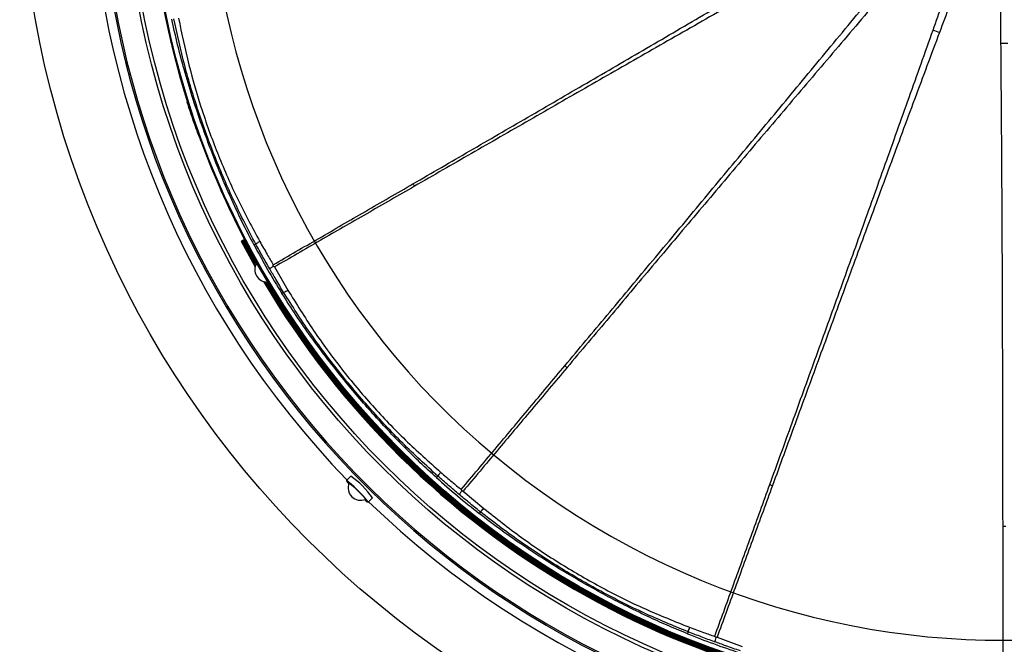
# Model space of a CAD drawing. Extents: x 9 to 588, y -471 to 410.
# Drawn here: x 101 to 165, y -288 to -247 of the extents above; entities that cross this region are included whole.
import ezdxf

# ---------------------------------------------------------------- set-up
doc = ezdxf.new("R2010")
doc.units = 0
doc.layers.get('0').update_dxf_attribs({"linetype": 'CONTINUOUS'})

msp = doc.modelspace()

# ---------------------------------------------------------------- linework, layer by layer
at = {"color": 7, "linetype": 'CONTINUOUS'}
for p, q in [((111.195, -250.907), (111.495, -251.938)), ((111.532, -252.03), (111.495, -251.938)), ((111.697, -252.672), (111.703, -252.726)), ((112.772, -255.669), (113.027, -256.229)), ((115.215, -261.752), (116.116, -263.414)), ((115.274, -261.722), (115.265, -261.726)), ((115.332, -261.691), (115.323, -261.696)), ((115.391, -261.661), (115.382, -261.666)), ((115.449, -261.631), (115.44, -261.635)), ((116.085, -263.059), (116.031, -263.041)), ((116.126, -263.158), (116.213, -263.191)), ((116.906, -264.383), (116.89, -264.482)), ((122.321, -276.993), (122.039, -277.275)), ((123.453, -278.689), (123.735, -278.407))]:
    msp.add_line(p, q, dxfattribs=at)
at = {"color": 8, "linetype": 'CONTINUOUS'}
for p, q in [((115.265, -261.726), (116.138, -263.338)), ((117.373, -263.414), (118.242, -264.926)), ((129.624, -277.97), (130.958, -279.094)), ((146.115, -287.459), (147.752, -288.058))]:
    msp.add_line(p, q, dxfattribs=at)
at = {"color": 8, "linetype": 'CONTINUOUS', "flags": 128}
for points in [[(111.013, -250.257), (111.511, -252.014), (111.713, -252.67)], [(111.702, -252.704), (111.705, -252.729), (111.707, -252.749)], [(116.157, -261.934), (116.147, -261.939), (116.135, -261.945), (116.123, -261.952), (116.109, -261.959), (116.094, -261.967), (116.078, -261.976), (116.06, -261.985), (116.042, -261.995)], [(115.994, -263.061), (115.994, -263.061), (115.999, -263.059), (116.009, -263.053), (116.024, -263.045), (116.043, -263.034)], [(116.065, -263.052), (116.064, -263.052), (116.043, -263.034)], [(116.07, -263.062), (116.07, -263.062), (116.075, -263.059), (116.084, -263.054), (116.099, -263.046), (116.119, -263.035)], [(116.956, -264.616), (116.937, -264.627), (116.922, -264.636), (116.913, -264.642), (116.908, -264.644), (116.908, -264.644)], [(116.994, -264.55), (116.974, -264.561), (116.96, -264.57), (116.95, -264.576), (116.946, -264.578), (116.946, -264.578)], [(116.951, -264.588), (116.951, -264.589), (116.956, -264.616)], [(127.975, -276.995), (127.967, -277.004), (127.959, -277.013), (127.949, -277.024), (127.938, -277.036), (127.927, -277.048), (127.915, -277.062), (127.902, -277.077), (127.888, -277.092)], [(144.231, -287.106), (144.227, -287.117), (144.222, -287.129), (144.217, -287.142), (144.211, -287.157), (144.205, -287.173), (144.198, -287.19), (144.191, -287.208), (144.183, -287.227)]]:
    msp.add_lwpolyline(points, dxfattribs=at)
at = {"color": 7, "linetype": 'CONTINUOUS', "flags": 128}
for points in [[(115.265, -261.726), (115.245, -261.737), (115.23, -261.745), (115.22, -261.75), (115.215, -261.752), (115.215, -261.752)], [(115.323, -261.696), (115.303, -261.706), (115.288, -261.714), (115.278, -261.719), (115.274, -261.722), (115.274, -261.722)], [(115.382, -261.666), (115.362, -261.676), (115.347, -261.684), (115.337, -261.689), (115.332, -261.691), (115.332, -261.691)], [(115.44, -261.635), (115.42, -261.645), (115.405, -261.653), (115.395, -261.659), (115.391, -261.661), (115.391, -261.661)], [(117.966, -265.067), (117.956, -265.073), (117.945, -265.08), (117.933, -265.088), (117.92, -265.096), (117.905, -265.105), (117.89, -265.115), (117.873, -265.125), (117.856, -265.136)], [(123.453, -278.689), (123.44, -278.649), (123.376, -278.56), (123.265, -278.429), (123.115, -278.263), (122.938, -278.078), (122.747, -277.884), (122.556, -277.699), (122.378, -277.534), (122.229, -277.402), (122.117, -277.314), (122.052, -277.275), (122.039, -277.288), (122.078, -277.353), (122.166, -277.464), (122.202, -277.506)], [(122.221, -277.459), (122.228, -277.456), (122.282, -277.488), (122.381, -277.568), (122.515, -277.688), (122.672, -277.837), (122.837, -278), (122.992, -278.161), (123.124, -278.305), (123.218, -278.418), (123.267, -278.487), (123.269, -278.507)], [(130.746, -279.321), (130.739, -279.33), (130.731, -279.34), (130.723, -279.351), (130.713, -279.364), (130.702, -279.377), (130.691, -279.392), (130.679, -279.407), (130.666, -279.423)]]:
    msp.add_lwpolyline(points, dxfattribs=at)
at = {"color": 7, "linetype": 'CONTINUOUS'}
for radius in [63.949, 57.193, 55.609]:
    msp.add_circle((164.775, -235.953), radius, dxfattribs=at)
at = {"color": 8, "linetype": 'CONTINUOUS'}
for radius in [56.977, 55.553]:
    msp.add_circle((164.775, -235.953), radius, dxfattribs=at)
for centre, radius, start, end in [((164.775, -235.953), 58.799, 330.19423, 299.80577), ((164.775, -235.953), 58.703, 330.1947, 299.8053), ((164.775, -235.953), 55.632, 189.13297, 194.37377), ((165.614, -233.646), 15.398, 249.17291, 250.8272), ((164.775, -233.503), 15.393, 269.17261, 270.82739), ((164.775, -235.953), 55.632, 200.44457, 207.5), ((130.301, -255.857), 4.49, 208.82363, 211.17625), ((164.775, -235.953), 55.751, 207.5, 209.06153), ((164.775, -235.953), 55.685, 207.5, 209.10001), ((164.775, -235.953), 55.619, 207.5, 272.5), ((164.775, -235.953), 55.254, 208.11937, 211.88063), ((116.252, -263.036), 0.133, 179.57065, 246.54981), ((116.145, -263.057), 0.102, 259.12383, 290.6541), ((164.775, -235.953), 55.817, 210.61799, 269.38201), ((116.987, -264.516), 0.103, 129.3585, 160.86903), ((117.059, -264.434), 0.133, 173.45309, 240.42566), ((164.775, -235.953), 55.751, 210.93847, 269.06153), ((164.775, -235.953), 55.685, 210.89999, 269.10001), ((116.506, -261.865), 3.519, 294.51004, 299.56325), ((139.181, -266.455), 4.479, 228.82086, 231.17899), ((164.775, -235.953), 55.254, 228.11937, 231.88063), ((151.16, -273.36), 4.489, 248.82344, 251.17647), ((128.279, -276.811), 3.52, 314.51048, 319.56261), ((164.775, -275.774), 4.476, 268.82005, 271.17995), ((164.775, -235.953), 55.254, 248.11937, 251.88063)]:
    msp.add_arc(centre, radius, start, end, dxfattribs=at)
at = {"color": 7, "linetype": 'CONTINUOUS'}
for centre, radius, start, end in [((164.775, -235.953), 51.7, 326.02216, 326), ((164.775, -235.953), 59.401, 180.96461, 224.03539), ((164.775, -235.953), 55.807, 207.5, 209.06153), ((164.775, -235.953), 55.741, 207.5, 209.10001), ((164.775, -235.953), 55.675, 207.5, 270), ((116.166, -262.966), 0.196, 209.06153, 258.33803), ((116.241, -262.967), 0.196, 209.10001, 257.59132), ((116.895, -263.596), 0.8, 149.32449, 270.85022), ((164.775, -235.953), 55.873, 210.56135, 269.43865), ((117.076, -264.544), 0.196, 161.66197, 210.93847), ((164.775, -235.953), 55.807, 210.93847, 269.06153), ((117.114, -264.478), 0.196, 162.40868, 210.89999), ((164.775, -235.953), 55.741, 210.89999, 269.10001), ((122.958, -277.77), 0.8, 157.08066, 292.91934), ((119.052, -281.676), 5.711, 34.91587, 55.08413), ((123.714, -278.073), 0.669, 222.57129, 247.02565), ((164.775, -235.953), 59.401, 225.96461, 269.03539)]:
    msp.add_arc(centre, radius, start, end, dxfattribs=at)
at = {"color": 8, "linetype": 'CONTINUOUS'}
for points, knots in [([(160.14, -248.038), (160.345, -247.46), (160.755, -246.304), (161.372, -244.565), (161.992, -242.825), (162.616, -241.083), (163.256, -239.348), (163.911, -237.623), (164.474, -236.533), (164.754, -235.99)], [0, 0, 0, 0, 0.143173, 0.286327, 0.429507, 0.572714, 0.715806, 0.858508, 1, 1, 1, 1]), ([(164.767, -235.995), (164.633, -236.59), (164.363, -237.787), (163.756, -239.53), (163.132, -241.271), (162.489, -243.006), (161.845, -244.738), (161.2, -246.466), (160.772, -247.615), (160.557, -248.19)], [0, 0, 0, 0, 0.141492, 0.284194, 0.427286, 0.570493, 0.713673, 0.856827, 1, 1, 1, 1]), ([(164.552, -248.895), (164.548, -248.281), (164.538, -247.055), (164.523, -245.21), (164.51, -243.362), (164.5, -241.512), (164.508, -239.663), (164.534, -237.818), (164.69, -236.6), (164.767, -235.995)], [0, 0, 0, 0, 0.143173, 0.286326, 0.429504, 0.572711, 0.715816, 0.858516, 1, 1, 1, 1]), ([(126.367, -258.021), (127.593, -257.311), (130.042, -255.893), (133.811, -253.707), (137.641, -251.483), (141.53, -249.219), (145.469, -246.918), (149.444, -244.589), (152.119, -243.017), (153.456, -242.231)], [0, 0, 0, 0, 0.142831, 0.28544, 0.428135, 0.571099, 0.714048, 0.857033, 1, 1, 1, 1]), ([(153.678, -242.616), (152.329, -243.382), (149.631, -244.912), (145.626, -247.19), (141.664, -249.451), (137.759, -251.687), (133.918, -253.892), (130.141, -256.063), (127.687, -257.474), (126.459, -258.181)], [0, 0, 0, 0, 0.142967, 0.285952, 0.428901, 0.571865, 0.71456, 0.857169, 1, 1, 1, 1]), ([(136.231, -269.827), (137.14, -268.74), (138.957, -266.569), (141.751, -263.226), (144.588, -259.827), (147.469, -256.369), (150.383, -252.86), (153.322, -249.311), (155.298, -246.92), (156.286, -245.724)], [0, 0, 0, 0, 0.142831, 0.28544, 0.428135, 0.571099, 0.714048, 0.857033, 1, 1, 1, 1]), ([(156.626, -246.01), (155.62, -247.19), (153.608, -249.551), (150.624, -253.062), (147.674, -256.541), (144.769, -259.978), (141.914, -263.363), (139.107, -266.696), (137.284, -268.861), (136.372, -269.945)], [0, 0, 0, 0, 0.142967, 0.285952, 0.428901, 0.571865, 0.71456, 0.857169, 1, 1, 1, 1]), ([(116.042, -261.995), (115.822, -261.574), (115.39, -260.748), (114.745, -259.401), (114.145, -258.056), (113.568, -256.659), (113.057, -255.336), (112.535, -253.887), (112.011, -252.313), (111.513, -250.646), (111.068, -248.974), (110.827, -247.883), (110.704, -247.329)], [0, 0, 0, 0, 0.091037, 0.178605, 0.28608, 0.373349, 0.46819, 0.557823, 0.668524, 0.785859, 0.891268, 1, 1, 1, 1]), ([(116.157, -261.934), (115.675, -261.01), (114.712, -259.163), (113.485, -256.287), (112.416, -253.351), (111.506, -250.357), (111.056, -248.32), (110.831, -247.302)], [0, 0, 0, 0, 0.199989, 0.399809, 0.599699, 0.799755, 1, 1, 1, 1]), ([(111.139, -247.264), (111.35, -248.276), (111.772, -250.299), (112.644, -253.28), (113.705, -256.195), (114.952, -259.037), (115.929, -260.856), (116.417, -261.765)], [0, 0, 0, 0, 0.20013, 0.400244, 0.600248, 0.800126, 1, 1, 1, 1]), ([(149.538, -277.546), (150.021, -276.214), (150.985, -273.553), (152.467, -269.456), (153.971, -265.291), (155.495, -261.057), (157.034, -256.762), (158.582, -252.423), (159.62, -249.5), (160.14, -248.038)], [0, 0, 0, 0, 0.142831, 0.28544, 0.428135, 0.571099, 0.714048, 0.857033, 1, 1, 1, 1]), ([(160.557, -248.19), (160.016, -249.643), (158.932, -252.55), (157.329, -256.87), (155.747, -261.148), (154.193, -265.372), (152.668, -269.529), (151.17, -273.62), (150.198, -276.279), (149.711, -277.609)], [0, 0, 0, 0, 0.142967, 0.285952, 0.4289, 0.571865, 0.71456, 0.857169, 1, 1, 1, 1]), ([(164.683, -280.249), (164.681, -278.832), (164.676, -276), (164.668, -271.641), (164.657, -267.212), (164.641, -262.712), (164.618, -258.152), (164.588, -253.546), (164.564, -250.446), (164.552, -248.895)], [0, 0, 0, 0, 0.142933, 0.285585, 0.428261, 0.571259, 0.714198, 0.857009, 1, 1, 1, 1]), ([(111.495, -251.938), (111.486, -251.901), (111.474, -251.852), (111.472, -251.832), (111.471, -251.827)], [0, 0, 0, 0, 0.750636, 1, 1, 1, 1]), ([(117.292, -263.273), (118.273, -262.706), (120.236, -261.57), (123.264, -259.818), (125.334, -258.62), (126.367, -258.021)], [0, 0, 0, 0, 0.333345, 0.666969, 1, 1, 1, 1]), ([(126.459, -258.181), (125.424, -258.777), (123.352, -259.97), (120.32, -261.716), (118.355, -262.848), (117.373, -263.414)], [0, 0, 0, 0, 0.333031, 0.666655, 1, 1, 1, 1]), ([(116.417, -261.765), (116.36, -261.8), (116.246, -261.87), (116.187, -261.913), (116.157, -261.934)], [0, 0, 0, 0, 0.499999, 1, 1, 1, 1]), ([(116.417, -261.765), (116.578, -262.048), (116.864, -262.554), (117.161, -263.054), (117.292, -263.273)], [0, 0, 0, 0, 0.56, 1, 1, 1, 1]), ([(127.888, -277.092), (127.537, -276.772), (126.848, -276.144), (125.782, -275.099), (124.758, -274.039), (123.738, -272.924), (122.805, -271.856), (121.819, -270.672), (120.789, -269.373), (119.75, -267.976), (118.76, -266.558), (118.16, -265.615), (117.856, -265.136)], [0, 0, 0, 0, 0.091037, 0.178605, 0.28608, 0.373349, 0.46819, 0.557823, 0.668525, 0.785859, 0.891268, 1, 1, 1, 1]), ([(127.975, -276.995), (127.206, -276.292), (125.669, -274.886), (123.533, -272.603), (121.524, -270.21), (119.645, -267.707), (118.526, -265.947), (117.966, -265.067)], [0, 0, 0, 0, 0.1999894, 0.3998094, 0.5996993, 0.7997547, 1, 1, 1, 1]), ([(118.242, -264.926), (118.787, -265.805), (119.875, -267.562), (121.714, -270.065), (123.708, -272.441), (125.852, -274.685), (127.392, -276.06), (128.162, -276.748)], [0, 0, 0, 0, 0.20013, 0.400244, 0.600248, 0.800126, 1, 1, 1, 1]), ([(129.5, -277.866), (130.227, -276.997), (131.684, -275.259), (133.93, -272.576), (135.465, -270.743), (136.231, -269.827)], [0, 0, 0, 0, 0.333345, 0.666969, 1, 1, 1, 1]), ([(136.372, -269.945), (135.604, -270.859), (134.064, -272.689), (131.813, -275.367), (130.353, -277.103), (129.624, -277.97)], [0, 0, 0, 0, 0.3330311, 0.6666547, 1, 1, 1, 1]), ([(128.162, -276.748), (128.12, -276.8), (128.037, -276.905), (127.995, -276.965), (127.975, -276.995)], [0, 0, 0, 0, 0.500002, 1, 1, 1, 1]), ([(128.162, -276.748), (128.409, -276.959), (128.851, -277.337), (129.302, -277.704), (129.5, -277.866)], [0, 0, 0, 0, 0.559999, 1, 1, 1, 1]), ([(145.962, -287.403), (146.349, -286.338), (147.123, -284.206), (148.316, -280.917), (149.131, -278.669), (149.538, -277.546)], [0, 0, 0, 0, 0.333345, 0.666969, 1, 1, 1, 1]), ([(149.711, -277.609), (149.301, -278.731), (148.481, -280.977), (147.281, -284.264), (146.503, -286.394), (146.115, -287.459)], [0, 0, 0, 0, 0.3330311, 0.6666547, 1, 1, 1, 1]), ([(144.183, -287.227), (143.744, -287.046), (142.882, -286.692), (141.522, -286.074), (140.197, -285.429), (138.857, -284.73), (137.616, -284.045), (136.284, -283.27), (134.872, -282.402), (133.418, -281.445), (132.002, -280.45), (131.116, -279.769), (130.666, -279.423)], [0, 0, 0, 0, 0.091037, 0.178605, 0.28608, 0.373349, 0.46819, 0.557823, 0.668525, 0.78586, 0.891268, 1, 1, 1, 1]), ([(144.231, -287.106), (143.268, -286.708), (141.344, -285.913), (138.555, -284.499), (135.849, -282.936), (133.227, -281.227), (131.574, -279.957), (130.746, -279.321)], [0, 0, 0, 0, 0.199989, 0.399809, 0.599699, 0.799755, 1, 1, 1, 1]), ([(130.958, -279.094), (131.77, -279.733), (133.394, -281.013), (135.977, -282.735), (138.665, -284.286), (141.446, -285.661), (143.364, -286.427), (144.322, -286.81)], [0, 0, 0, 0, 0.20013, 0.400244, 0.600248, 0.800126, 1, 1, 1, 1]), ([(164.693, -290.735), (164.693, -289.601), (164.691, -287.333), (164.687, -283.835), (164.684, -281.444), (164.683, -280.249)], [0, 0, 0, 0, 0.333345, 0.666969, 1, 1, 1, 1]), ([(144.322, -286.81), (144.301, -286.873), (144.259, -287.001), (144.24, -287.071), (144.231, -287.106)], [0, 0, 0, 0, 0.499998, 1, 1, 1, 1]), ([(144.322, -286.81), (144.627, -286.924), (145.172, -287.127), (145.721, -287.319), (145.962, -287.403)], [0, 0, 0, 0, 0.56, 1, 1, 1, 1])]:
    msp.add_open_spline(points, degree=3, knots=knots, dxfattribs=at)
at = {"color": 7, "linetype": 'CONTINUOUS'}
for points, knots in [([(110.356, -247.402), (110.356, -247.411), (110.356, -247.43), (110.378, -247.555), (110.422, -247.789), (110.529, -248.302), (110.634, -248.747), (110.704, -249.043)], [0, 0, 0, 0, 0.061778, 0.124583, 0.249783, 0.499661, 1, 1, 1, 1]), ([(110.813, -249.447), (110.772, -249.281), (110.711, -249.033), (110.652, -248.762), (110.627, -248.631), (110.629, -248.616), (110.629, -248.609)], [0, 0, 0, 0, 0.501043, 0.750999, 0.875953, 1, 1, 1, 1]), ([(110.704, -249.043), (110.784, -249.362), (110.927, -249.932), (111.084, -250.471), (111.153, -250.709)], [0, 0, 0, 0, 0.560049, 1, 1, 1, 1]), ([(111, -250.152), (110.964, -250.022), (110.9, -249.791), (110.839, -249.552), (110.813, -249.447)], [0, 0, 0, 0, 0.559865, 1, 1, 1, 1]), ([(111.111, -250.521), (111.091, -250.46), (111.056, -250.351), (111.017, -250.213), (111, -250.152)], [0, 0, 0, 0, 0.557449, 1, 1, 1, 1]), ([(111.153, -250.709), (111.155, -250.721), (111.16, -250.741), (111.166, -250.77), (111.171, -250.792), (111.174, -250.806), (111.175, -250.813)], [0, 0, 0, 0, 0.3400192, 0.5600228, 0.7799645, 1, 1, 1, 1]), ([(111.175, -250.813), (111.178, -250.83), (111.185, -250.861), (111.192, -250.893), (111.195, -250.907)], [0, 0, 0, 0, 0.560097, 1, 1, 1, 1]), ([(111.187, -250.857), (111.245, -251.063), (111.356, -251.456), (111.474, -251.846), (111.53, -252.031)], [0, 0, 0, 0, 0.52615, 1, 1, 1, 1]), ([(111.696, -252.666), (111.696, -252.666), (111.695, -252.674), (111.698, -252.687), (111.701, -252.7), (111.702, -252.704)], [0, 0, 0, 0, 0.00113, 0.631402, 1, 1, 1, 1]), ([(111.841, -253.136), (111.825, -253.087), (111.799, -253.007), (111.763, -252.894), (111.732, -252.799), (111.712, -252.736), (111.702, -252.704)], [0, 0, 0, 0, 0.3400034, 0.560001, 0.7799995, 1, 1, 1, 1]), ([(111.707, -252.749), (111.706, -252.748), (111.704, -252.741), (111.704, -252.733), (111.703, -252.726)], [0, 0, 0, 0, 0.130019, 1, 1, 1, 1]), ([(111.707, -252.749), (111.748, -252.879), (111.822, -253.111), (111.898, -253.343), (111.932, -253.445)], [0, 0, 0, 0, 0.559979, 1, 1, 1, 1]), ([(112.273, -254.337), (112.238, -254.251), (112.167, -254.078), (112.012, -253.655), (111.906, -253.333), (111.841, -253.136)], [0, 0, 0, 0, 0.278251, 0.557542, 1, 1, 1, 1]), ([(111.932, -253.445), (111.995, -253.632), (112.121, -254.006), (112.305, -254.518), (112.48, -254.984), (112.576, -255.213), (112.624, -255.327)], [0, 0, 0, 0, 0.280826, 0.561302, 0.780439, 1, 1, 1, 1]), ([(112.624, -255.327), (112.64, -255.366), (112.668, -255.43), (112.706, -255.519), (112.739, -255.594), (112.761, -255.644), (112.772, -255.669)], [0, 0, 0, 0, 0.34, 0.56, 0.78, 1, 1, 1, 1]), ([(117.064, -263.536), (116.91, -263.271), (116.601, -262.74), (116.305, -262.203), (116.157, -261.934)], [0, 0, 0, 0, 0.499968, 1, 1, 1, 1]), ([(117.299, -263.367), (117.245, -263.404), (117.138, -263.478), (117.089, -263.517), (117.064, -263.536)], [0, 0, 0, 0, 0.502247, 1, 1, 1, 1]), ([(117.299, -263.367), (117.297, -263.351), (117.294, -263.32), (117.293, -263.289), (117.292, -263.273)], [0, 0, 0, 0, 0.5025484, 1, 1, 1, 1]), ([(117.373, -263.414), (117.373, -263.414), (117.373, -263.414), (117.373, -263.414), (117.372, -263.413), (117.369, -263.411), (117.357, -263.404), (117.333, -263.388), (117.312, -263.375), (117.299, -263.367)], [0, 0, 0, 0, 0.0002781, 0.0025264, 0.0088225, 0.0327275, 0.1259008, 0.49437, 1, 1, 1, 1]), ([(117.966, -265.067), (117.794, -264.783), (117.488, -264.276), (117.194, -263.762), (117.064, -263.536)], [0, 0, 0, 0, 0.559998, 1, 1, 1, 1]), ([(129.376, -278.191), (129.14, -277.994), (128.668, -277.601), (128.206, -277.197), (127.975, -276.995)], [0, 0, 0, 0, 0.499968, 1, 1, 1, 1]), ([(129.538, -277.951), (129.5, -278.005), (129.425, -278.111), (129.392, -278.164), (129.376, -278.191)], [0, 0, 0, 0, 0.502245, 1, 1, 1, 1]), ([(129.538, -277.951), (129.531, -277.937), (129.518, -277.909), (129.506, -277.88), (129.5, -277.866)], [0, 0, 0, 0, 0.502531, 1, 1, 1, 1]), ([(129.624, -277.97), (129.624, -277.97), (129.624, -277.97), (129.624, -277.97), (129.623, -277.97), (129.619, -277.969), (129.605, -277.966), (129.578, -277.96), (129.553, -277.954), (129.538, -277.951)], [0, 0, 0, 0, 0.000264, 0.002504, 0.008813, 0.032701, 0.125899, 0.49438, 1, 1, 1, 1]), ([(130.746, -279.321), (130.488, -279.113), (130.027, -278.741), (129.575, -278.359), (129.376, -278.191)], [0, 0, 0, 0, 0.559998, 1, 1, 1, 1]), ([(145.957, -287.751), (145.668, -287.647), (145.09, -287.439), (144.518, -287.217), (144.231, -287.106)], [0, 0, 0, 0, 0.499968, 1, 1, 1, 1]), ([(146.028, -287.47), (146.01, -287.533), (145.976, -287.659), (145.963, -287.72), (145.957, -287.751)], [0, 0, 0, 0, 0.502248, 1, 1, 1, 1]), ([(146.027, -287.47), (146.016, -287.459), (145.994, -287.437), (145.973, -287.414), (145.962, -287.403)], [0, 0, 0, 0, 0.5025036, 1, 1, 1, 1]), ([(146.115, -287.459), (146.115, -287.459), (146.115, -287.459), (146.114, -287.459), (146.113, -287.459), (146.11, -287.459), (146.096, -287.461), (146.067, -287.464), (146.042, -287.468), (146.028, -287.47)], [0, 0, 0, 0, 0.000279, 0.002524, 0.008807, 0.032716, 0.125909, 0.494375, 1, 1, 1, 1]), ([(147.631, -288.344), (147.317, -288.237), (146.757, -288.045), (146.201, -287.841), (145.957, -287.751)], [0, 0, 0, 0, 0.559997, 1, 1, 1, 1])]:
    msp.add_open_spline(points, degree=3, knots=knots, dxfattribs=at)

doc.saveas('drawing.dxf')
